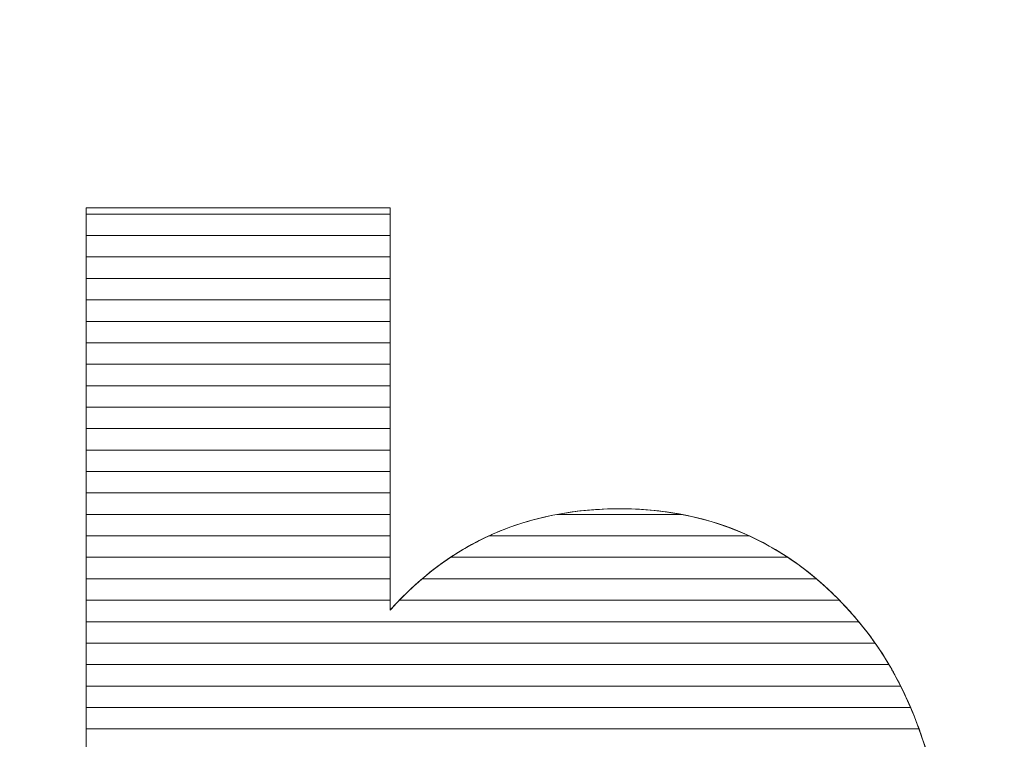
# Model space of a CAD drawing. Units: millimetres. Extents: x -26026 to 65133, y -30857 to 36098.
# Drawn here: x 26746 to 26795, y 1445 to 1481 of the extents above; entities that cross this region are included whole.
import ezdxf

# ---------------------------------------------------------------- set-up
doc = ezdxf.new("R2010")
doc.units = ezdxf.units.MM
doc.layers.add('ABAVA - Шлюзы', color=7, linetype='Continuous')
doc.styles.get("Standard").update_dxf_attribs({"font": 'ARIAL.TTF'})
doc.dimstyles.new('ISO-25', dxfattribs={"dimtxt": 2.5, "dimasz": 2.5, "dimexe": 1.25, "dimexo": 0.625, "dimtad": 1, "dimtxsty": 'Standard', "dimcen": 2.5, "dimadec": 0, "dimazin": 0, "dimtfac": 1, "dimtmove": 0, "dimatfit": 3, "dimfxl": 1, "dimarcsym": 0})

# ---------------------------------------------------------------- blocks, each defined once
blk = doc.blocks.new('*D111')
at = {"layer": 'ABAVA - Шлюзы', "color": 0, "lineweight": -2}
for p, q in [((11725.567, 4608.157), (11725.567, 4402.331)), ((12805.567, 4608.157), (12805.567, 4402.331)), ((11728.067, 4403.581), (12803.067, 4403.581))]:
    blk.add_line(p, q, dxfattribs=at)
at = {"layer": 'ABAVA - Шлюзы', "color": 1, "lineweight": -2}
for p, q in [((61003.125, -26780.78), (61233.229, -26780.78)), ((61233.229, -26810.78), (61233.229, -29150.78)), ((61003.125, -29180.78), (61233.229, -29180.78))]:
    blk.add_line(p, q, dxfattribs=at)
at = {"layer": 'ABAVA - Шлюзы', "color": 0}
for points in [[(11728.067, 4403.998), (11728.067, 4403.165), (11725.567, 4403.581)], [(12803.067, 4403.998), (12803.067, 4403.165), (12805.567, 4403.581)]]:
    blk.add_solid(points, dxfattribs=at)
at = {"layer": 'ABAVA - Шлюзы', "color": 1}
for points in [[(61228.229, -26810.78), (61238.229, -26810.78), (61233.229, -26780.78)], [(61228.229, -29150.78), (61238.229, -29150.78), (61233.229, -29180.78)]]:
    blk.add_solid(points, dxfattribs=at)
at = {"layer": 'ABAVA - Шлюзы', "color": 0, "insert": (12265.567, 4405.483), "char_height": 2.5, "attachment_point": 5}
blk.add_mtext('1080', dxfattribs=at)
at = {"layer": 'ABAVA - Шлюзы', "color": 1, "insert": (61197.7, -27980.78), "char_height": 50, "attachment_point": 5, "rotation": 90}
blk.add_mtext('2400', dxfattribs=at)
blk = doc.blocks.new('*D112')
at = {"layer": 'ABAVA - Шлюзы', "color": 0, "lineweight": -2}
for p, q in [((11726.192, 4608.782), (11824.28, 4608.782)), ((11823.03, 4606.282), (11823.03, 2261.282)), ((11726.192, 2258.782), (11824.28, 2258.782))]:
    blk.add_line(p, q, dxfattribs=at)
at = {"layer": 'ABAVA - Шлюзы', "color": 1, "lineweight": -2}
for p, q in [((63583.125, -26780.78), (63353.022, -26780.78)), ((63353.022, -26810.78), (63353.022, -29150.78)), ((63583.125, -29180.78), (63353.022, -29180.78))]:
    blk.add_line(p, q, dxfattribs=at)
at = {"layer": 'ABAVA - Шлюзы', "color": 0}
for points in [[(11822.614, 4606.282), (11823.447, 4606.282), (11823.03, 4608.782)], [(11822.614, 2261.282), (11823.447, 2261.282), (11823.03, 2258.782)]]:
    blk.add_solid(points, dxfattribs=at)
at = {"layer": 'ABAVA - Шлюзы', "color": 1}
for points in [[(63348.022, -26810.78), (63358.022, -26810.78), (63353.022, -26780.78)], [(63348.022, -29150.78), (63358.022, -29150.78), (63353.022, -29180.78)]]:
    blk.add_solid(points, dxfattribs=at)
at = {"layer": 'ABAVA - Шлюзы', "color": 0, "insert": (11821.128, 3433.782), "char_height": 2.5, "attachment_point": 5, "rotation": 90}
blk.add_mtext('2350', dxfattribs=at)
at = {"layer": 'ABAVA - Шлюзы', "color": 1, "insert": (63317.493, -27980.78), "char_height": 50, "attachment_point": 5, "rotation": 90}
blk.add_mtext('2400', dxfattribs=at)
blk = doc.blocks.new('*D113')
at = {"layer": 'ABAVA - Шлюзы', "color": 0, "lineweight": -2}
for p, q in [((9337.252, 1738.24), (9337.252, 1653.707)), ((11367.252, 1738.24), (11367.252, 1653.707)), ((9339.752, 1654.957), (11364.752, 1654.957))]:
    blk.add_line(p, q, dxfattribs=at)
at = {"layer": 'ABAVA - Шлюзы', "color": 1, "lineweight": -2}
for p, q in [((61003.125, -29700.697), (61003.125, -29784.605)), ((63583.125, -29700.697), (63583.125, -29784.605)), ((61033.125, -29784.605), (63553.125, -29784.605))]:
    blk.add_line(p, q, dxfattribs=at)
at = {"layer": 'ABAVA - Шлюзы', "color": 0}
for points in [[(9339.752, 1655.374), (9339.752, 1654.54), (9337.252, 1654.957)], [(11364.752, 1655.374), (11364.752, 1654.54), (11367.252, 1654.957)]]:
    blk.add_solid(points, dxfattribs=at)
at = {"layer": 'ABAVA - Шлюзы', "color": 1}
for points in [[(61033.125, -29779.605), (61033.125, -29789.605), (61003.125, -29784.605)], [(63553.125, -29779.605), (63553.125, -29789.605), (63583.125, -29784.605)]]:
    blk.add_solid(points, dxfattribs=at)
at = {"layer": 'ABAVA - Шлюзы', "color": 0, "insert": (10332.849, 1656.859), "char_height": 2.5, "attachment_point": 5}
blk.add_mtext('2030', dxfattribs=at)
at = {"layer": 'ABAVA - Шлюзы', "color": 1, "insert": (62471.142, -29749.076), "char_height": 50, "attachment_point": 5}
blk.add_mtext('2580', dxfattribs=at)
blk = doc.blocks.new('*D114')
at = {"layer": 'ABAVA - Шлюзы', "color": 0, "lineweight": -2}
for p, q in [((11306.627, 1882.865), (11262.271, 1882.865)), ((11263.521, 1880.365), (11263.521, 805.365)), ((11321.627, 802.865), (11262.271, 802.865))]:
    blk.add_line(p, q, dxfattribs=at)
at = {"layer": 'ABAVA - Шлюзы', "color": 1, "lineweight": -2}
for p, q in [((63523.125, -29556.697), (63479.394, -29556.697)), ((63479.394, -29586.697), (63479.394, -30826.697)), ((63538.125, -30856.697), (63479.394, -30856.697))]:
    blk.add_line(p, q, dxfattribs=at)
at = {"layer": 'ABAVA - Шлюзы', "color": 0}
for points in [[(11263.104, 1880.365), (11263.938, 1880.365), (11263.521, 1882.865)], [(11263.104, 805.365), (11263.938, 805.365), (11263.521, 802.865)]]:
    blk.add_solid(points, dxfattribs=at)
at = {"layer": 'ABAVA - Шлюзы', "color": 1}
for points in [[(63474.394, -29586.697), (63484.394, -29586.697), (63479.394, -29556.697)], [(63474.394, -30826.697), (63484.394, -30826.697), (63479.394, -30856.697)]]:
    blk.add_solid(points, dxfattribs=at)
at = {"layer": 'ABAVA - Шлюзы', "color": 0, "insert": (11261.62, 1342.865), "char_height": 2.5, "attachment_point": 5, "rotation": 90}
blk.add_mtext('1080', dxfattribs=at)
at = {"layer": 'ABAVA - Шлюзы', "color": 1, "insert": (63443.848, -30206.697), "char_height": 50, "attachment_point": 5, "rotation": 90}
blk.add_mtext('1300', dxfattribs=at)
blk = doc.blocks.new('*D116')
at = {"layer": 'ABAVA - Шлюзы', "color": 0, "lineweight": -2}
for p, q in [((9337.252, 4608.157), (9337.252, 4422.559)), ((11367.252, 4608.157), (11367.252, 4422.559)), ((9339.752, 4423.809), (11364.752, 4423.809))]:
    blk.add_line(p, q, dxfattribs=at)
at = {"layer": 'ABAVA - Шлюзы', "color": 1, "lineweight": -2}
for p, q in [((61998.125, -29140.78), (61998.125, -28888.244)), ((62028.125, -28888.244), (62558.125, -28888.244)), ((62588.125, -29140.78), (62588.125, -28888.244))]:
    blk.add_line(p, q, dxfattribs=at)
at = {"layer": 'ABAVA - Шлюзы', "color": 0}
for points in [[(9339.752, 4424.226), (9339.752, 4423.393), (9337.252, 4423.809)], [(11364.752, 4424.226), (11364.752, 4423.393), (11367.252, 4423.809)]]:
    blk.add_solid(points, dxfattribs=at)
at = {"layer": 'ABAVA - Шлюзы', "color": 1}
for points in [[(62028.125, -28883.244), (62028.125, -28893.244), (61998.125, -28888.244)], [(62558.125, -28883.244), (62558.125, -28893.244), (62588.125, -28888.244)]]:
    blk.add_solid(points, dxfattribs=at)
at = {"layer": 'ABAVA - Шлюзы', "color": 0, "insert": (10352.252, 4425.712), "char_height": 2.5, "attachment_point": 5}
blk.add_mtext('2030', dxfattribs=at)
at = {"layer": 'ABAVA - Шлюзы', "color": 1, "insert": (62293.125, -28852.715), "char_height": 50, "attachment_point": 5}
blk.add_mtext('590', dxfattribs=at)
blk = doc.blocks.new('*D117')
at = {"layer": 'ABAVA - Шлюзы', "color": 0, "lineweight": -2}
for p, q in [((9337.877, 4608.782), (9554.889, 4608.782)), ((9553.639, 4606.282), (9553.639, 2261.282)), ((9337.877, 2258.782), (9554.889, 2258.782))]:
    blk.add_line(p, q, dxfattribs=at)
at = {"layer": 'ABAVA - Шлюзы', "color": 1, "lineweight": -2}
for p, q in [((61048.125, -29140.78), (61048.125, -28888.244)), ((61918.125, -28888.244), (61078.125, -28888.244)), ((61948.125, -29140.78), (61948.125, -28888.244))]:
    blk.add_line(p, q, dxfattribs=at)
at = {"layer": 'ABAVA - Шлюзы', "color": 0}
for points in [[(9553.222, 4606.282), (9554.055, 4606.282), (9553.639, 4608.782)], [(9553.222, 2261.282), (9554.055, 2261.282), (9553.639, 2258.782)]]:
    blk.add_solid(points, dxfattribs=at)
at = {"layer": 'ABAVA - Шлюзы', "color": 1}
for points in [[(61078.125, -28883.244), (61078.125, -28893.244), (61048.125, -28888.244)], [(61918.125, -28883.244), (61918.125, -28893.244), (61948.125, -28888.244)]]:
    blk.add_solid(points, dxfattribs=at)
at = {"layer": 'ABAVA - Шлюзы', "color": 0, "insert": (9551.736, 3433.782), "char_height": 2.5, "attachment_point": 5, "rotation": 90}
blk.add_mtext('2350', dxfattribs=at)
at = {"layer": 'ABAVA - Шлюзы', "color": 1, "insert": (61364.89, -28852.715), "char_height": 50, "attachment_point": 5}
blk.add_mtext('900', dxfattribs=at)
blk = doc.blocks.new('*D110')
at = {"layer": 'ABAVA - Шлюзы', "color": 0, "lineweight": -2}
for p, q in [((9638.613, 2298.782), (9638.613, 2407.976)), ((9665.335, 2298.782), (9637.363, 2298.782)), ((9638.613, 2261.282), (9638.613, 2296.282)), ((9665.335, 2258.782), (9637.363, 2258.782))]:
    blk.add_line(p, q, dxfattribs=at)
at = {"layer": 'ABAVA - Шлюзы', "color": 1, "lineweight": -2}
for p, q in [((61859.673, -29110.78), (61859.673, -28987.315)), ((61746.026, -29140.78), (61859.673, -29140.78)), ((61859.673, -29180.78), (61859.673, -29140.78)), ((61746.026, -29180.78), (61859.673, -29180.78)), ((61859.673, -29210.78), (61859.673, -29240.78))]:
    blk.add_line(p, q, dxfattribs=at)
at = {"layer": 'ABAVA - Шлюзы', "color": 0}
for points in [[(9638.196, 2296.282), (9639.03, 2296.282), (9638.613, 2298.782)], [(9638.196, 2261.282), (9639.03, 2261.282), (9638.613, 2258.782)]]:
    blk.add_solid(points, dxfattribs=at)
at = {"layer": 'ABAVA - Шлюзы', "color": 1}
for points in [[(61854.673, -29110.78), (61864.673, -29110.78), (61859.673, -29140.78)], [(61854.673, -29210.78), (61864.673, -29210.78), (61859.673, -29180.78)]]:
    blk.add_solid(points, dxfattribs=at)
at = {"layer": 'ABAVA - Шлюзы', "color": 0, "insert": (9636.711, 2405.515), "char_height": 2.5, "attachment_point": 5, "rotation": 90}
blk.add_mtext('40', dxfattribs=at)
at = {"layer": 'ABAVA - Шлюзы', "color": 1, "insert": (61824.145, -29034.048), "char_height": 50, "attachment_point": 5, "rotation": 90}
blk.add_mtext('40', dxfattribs=at)
blk = doc.blocks.new('*D118')
at = {"layer": 'ABAVA - Шлюзы', "color": 0, "lineweight": -2}
for p, q in [((9382.252, 2299.407), (9382.252, 2552.569)), ((10102.252, 2299.407), (10102.252, 2552.569)), ((9384.752, 2551.319), (10099.752, 2551.319))]:
    blk.add_line(p, q, dxfattribs=at)
at = {"layer": 'ABAVA - Шлюзы', "color": 1, "lineweight": -2}
for p, q in [((63832.852, -26780.78), (63832.852, -27035.981)), ((65132.852, -26780.78), (65132.852, -27035.981)), ((63862.852, -27035.981), (65102.852, -27035.981))]:
    blk.add_line(p, q, dxfattribs=at)
at = {"layer": 'ABAVA - Шлюзы', "color": 0}
for points in [[(9384.752, 2551.735), (9384.752, 2550.902), (9382.252, 2551.319)], [(10099.752, 2551.735), (10099.752, 2550.902), (10102.252, 2551.319)]]:
    blk.add_solid(points, dxfattribs=at)
at = {"layer": 'ABAVA - Шлюзы', "color": 1}
for points in [[(63862.852, -27030.981), (63862.852, -27040.981), (63832.852, -27035.981)], [(65102.852, -27030.981), (65102.852, -27040.981), (65132.852, -27035.981)]]:
    blk.add_solid(points, dxfattribs=at)
at = {"layer": 'ABAVA - Шлюзы', "color": 0, "insert": (9844.935, 2553.22), "char_height": 2.5, "attachment_point": 5}
blk.add_mtext('720', dxfattribs=at)
at = {"layer": 'ABAVA - Шлюзы', "color": 1, "insert": (64482.852, -27000.435), "char_height": 50, "attachment_point": 5}
blk.add_mtext('1300', dxfattribs=at)
blk = doc.blocks.new('*D119')
at = {"layer": 'ABAVA - Шлюзы', "color": 0, "lineweight": -2}
for p, q in [((10602.252, 2299.407), (10602.252, 2552.569)), ((11322.252, 2299.407), (11322.252, 2552.569)), ((10604.752, 2551.319), (11319.752, 2551.319))]:
    blk.add_line(p, q, dxfattribs=at)
at = {"layer": 'ABAVA - Шлюзы', "color": 1, "lineweight": -2}
for p, q in [((63832.852, -26780.78), (63922.974, -26780.78)), ((63922.974, -26810.78), (63922.974, -29150.78)), ((63832.852, -29180.78), (63922.974, -29180.78))]:
    blk.add_line(p, q, dxfattribs=at)
at = {"layer": 'ABAVA - Шлюзы', "color": 0}
for points in [[(10604.752, 2551.735), (10604.752, 2550.902), (10602.252, 2551.319)], [(11319.752, 2551.735), (11319.752, 2550.902), (11322.252, 2551.319)]]:
    blk.add_solid(points, dxfattribs=at)
at = {"layer": 'ABAVA - Шлюзы', "color": 1}
for points in [[(63917.974, -26810.78), (63927.974, -26810.78), (63922.974, -26780.78)], [(63917.974, -29150.78), (63927.974, -29150.78), (63922.974, -29180.78)]]:
    blk.add_solid(points, dxfattribs=at)
at = {"layer": 'ABAVA - Шлюзы', "color": 0, "insert": (11088.637, 2553.22), "char_height": 2.5, "attachment_point": 5}
blk.add_mtext('720', dxfattribs=at)
at = {"layer": 'ABAVA - Шлюзы', "color": 1, "insert": (63887.445, -27980.78), "char_height": 50, "attachment_point": 5, "rotation": 90}
blk.add_mtext('2400', dxfattribs=at)
blk = doc.blocks.new('*D120')
at = {"layer": 'ABAVA - Шлюзы', "color": 0, "lineweight": -2}
for p, q in [((10122.252, 2299.407), (10122.252, 2552.569)), ((10582.252, 2299.407), (10582.252, 2552.569)), ((10124.752, 2551.319), (10579.752, 2551.319))]:
    blk.add_line(p, q, dxfattribs=at)
at = {"layer": 'ABAVA - Шлюзы', "color": 1, "lineweight": -2}
for p, q in [((62638.125, -29140.78), (62638.125, -28888.244)), ((62668.125, -28888.244), (63508.125, -28888.244)), ((63538.125, -29140.78), (63538.125, -28888.244))]:
    blk.add_line(p, q, dxfattribs=at)
at = {"layer": 'ABAVA - Шлюзы', "color": 0}
for points in [[(10124.752, 2551.735), (10124.752, 2550.902), (10122.252, 2551.319)], [(10579.752, 2551.735), (10579.752, 2550.902), (10582.252, 2551.319)]]:
    blk.add_solid(points, dxfattribs=at)
at = {"layer": 'ABAVA - Шлюзы', "color": 1}
for points in [[(62668.125, -28883.244), (62668.125, -28893.244), (62638.125, -28888.244)], [(63508.125, -28883.244), (63508.125, -28893.244), (63538.125, -28888.244)]]:
    blk.add_solid(points, dxfattribs=at)
at = {"layer": 'ABAVA - Шлюзы', "color": 0, "insert": (10352.252, 2553.22), "char_height": 2.5, "attachment_point": 5}
blk.add_mtext('460', dxfattribs=at)
at = {"layer": 'ABAVA - Шлюзы', "color": 1, "insert": (63221.36, -28852.715), "char_height": 50, "attachment_point": 5}
blk.add_mtext('900', dxfattribs=at)
blk = doc.blocks.new('Telescopica T22 - top')
at = {"layer": 'ABAVA - Шлюзы', "color": 253, "lineweight": 0}
blk.add_open_spline([(62112.67, -30017.876), (62112.67, -30017.876), (62127.735, -30017.876), (62127.735, -30017.876), (62127.735, -30017.876), (62127.735, -30017.876), (62127.735, -30037.817), (62127.735, -30037.817), (62127.735, -30037.817), (62129.224, -30036.142), (62130.926, -30034.896), (62132.815, -30034.052), (62132.815, -30034.052), (62134.705, -30033.221), (62136.807, -30032.792), (62139.11, -30032.792), (62139.11, -30032.792), (62143.84, -30032.792), (62147.769, -30034.628), (62150.872, -30038.273), (62150.872, -30038.273), (62153.975, -30041.932), (62155.526, -30047.172), (62155.526, -30053.993), (62155.526, -30053.993), (62155.526, -30058.549), (62154.814, -30062.57), (62153.399, -30066.027), (62153.399, -30066.027), (62151.986, -30069.498), (62150.021, -30072.085), (62147.519, -30073.8), (62147.519, -30073.8), (62145.015, -30075.515), (62142.238, -30076.373), (62139.172, -30076.373), (62139.172, -30076.373), (62136.557, -30076.373), (62134.167, -30075.77), (62131.99, -30074.577), (62131.99, -30074.577), (62130.35, -30073.626), (62128.574, -30071.857), (62126.634, -30069.27), (62126.634, -30069.27), (62126.634, -30069.27), (62126.634, -30075.435), (62126.634, -30075.435), (62126.634, -30075.435), (62126.634, -30075.435), (62112.67, -30075.435), (62112.67, -30075.435), (62112.67, -30075.435), (62112.67, -30075.435), (62112.67, -30017.876), (62112.67, -30017.876)], degree=3, knots=[0, 0, 0, 0, 0.071429, 0.071429, 0.071429, 0.071429, 0.142857, 0.142857, 0.142857, 0.142857, 0.214286, 0.214286, 0.214286, 0.214286, 0.285714, 0.285714, 0.285714, 0.285714, 0.357143, 0.357143, 0.357143, 0.357143, 0.428571, 0.428571, 0.428571, 0.428571, 0.5, 0.5, 0.5, 0.5, 0.571429, 0.571429, 0.571429, 0.571429, 0.642857, 0.642857, 0.642857, 0.642857, 0.714286, 0.714286, 0.714286, 0.714286, 0.785714, 0.785714, 0.785714, 0.785714, 0.857143, 0.857143, 0.857143, 0.857143, 0.928571, 0.928571, 0.928571, 0.928571, 1, 1, 1, 1], dxfattribs=at)
at = {"layer": 'ABAVA - Шлюзы', "color": 7, "lineweight": 0}
for points in [[(62127.735, -30019.248), (62127.735, -30019.248), (62112.67, -30019.248), (62112.67, -30019.248), (62112.67, -30019.248), (62112.67, -30019.248), (62112.67, -30017.876), (62112.67, -30017.876), (62112.67, -30017.876), (62112.67, -30017.876), (62127.735, -30017.876), (62127.735, -30017.876), (62127.735, -30017.876), (62127.735, -30017.876), (62127.735, -30019.248), (62127.735, -30019.248)], [(62127.735, -30018.184), (62127.735, -30018.184), (62112.67, -30018.184), (62112.67, -30018.184), (62112.67, -30018.184), (62112.67, -30018.184), (62112.67, -30017.876), (62112.67, -30017.876), (62112.67, -30017.876), (62112.67, -30017.876), (62127.735, -30017.876), (62127.735, -30017.876), (62127.735, -30017.876), (62127.735, -30017.876), (62127.735, -30018.184), (62127.735, -30018.184)], [(62127.735, -30020.311), (62127.735, -30020.311), (62112.67, -30020.311), (62112.67, -30020.311), (62112.67, -30020.311), (62112.67, -30020.311), (62112.67, -30018.184), (62112.67, -30018.184), (62112.67, -30018.184), (62112.67, -30018.184), (62127.735, -30018.184), (62127.735, -30018.184), (62127.735, -30018.184), (62127.735, -30018.184), (62127.735, -30020.311), (62127.735, -30020.311)], [(62127.735, -30021.374), (62127.735, -30021.374), (62112.67, -30021.374), (62112.67, -30021.374), (62112.67, -30021.374), (62112.67, -30021.374), (62112.67, -30019.248), (62112.67, -30019.248), (62112.67, -30019.248), (62112.67, -30019.248), (62127.735, -30019.248), (62127.735, -30019.248), (62127.735, -30019.248), (62127.735, -30019.248), (62127.735, -30021.374), (62127.735, -30021.374)]]:
    blk.add_open_spline(points, degree=3, knots=[0, 0, 0, 0, 0.25, 0.25, 0.25, 0.25, 0.5, 0.5, 0.5, 0.5, 0.75, 0.75, 0.75, 0.75, 1, 1, 1, 1], dxfattribs=at)
at = {"layer": 'ABAVA - Шлюзы', "color": 254, "lineweight": 0}
for points in [[(62127.735, -30022.438), (62127.735, -30022.438), (62112.67, -30022.438), (62112.67, -30022.438), (62112.67, -30022.438), (62112.67, -30022.438), (62112.67, -30020.311), (62112.67, -30020.311), (62112.67, -30020.311), (62112.67, -30020.311), (62127.735, -30020.311), (62127.735, -30020.311), (62127.735, -30020.311), (62127.735, -30020.311), (62127.735, -30022.438), (62127.735, -30022.438)], [(62127.735, -30023.501), (62127.735, -30023.501), (62112.67, -30023.501), (62112.67, -30023.501), (62112.67, -30023.501), (62112.67, -30023.501), (62112.67, -30021.374), (62112.67, -30021.374), (62112.67, -30021.374), (62112.67, -30021.374), (62127.735, -30021.374), (62127.735, -30021.374), (62127.735, -30021.374), (62127.735, -30021.374), (62127.735, -30023.501), (62127.735, -30023.501)], [(62127.735, -30024.564), (62127.735, -30024.564), (62112.67, -30024.564), (62112.67, -30024.564), (62112.67, -30024.564), (62112.67, -30024.564), (62112.67, -30022.438), (62112.67, -30022.438), (62112.67, -30022.438), (62112.67, -30022.438), (62127.735, -30022.438), (62127.735, -30022.438), (62127.735, -30022.438), (62127.735, -30022.438), (62127.735, -30024.564), (62127.735, -30024.564)]]:
    blk.add_open_spline(points, degree=3, knots=[0, 0, 0, 0, 0.25, 0.25, 0.25, 0.25, 0.5, 0.5, 0.5, 0.5, 0.75, 0.75, 0.75, 0.75, 1, 1, 1, 1], dxfattribs=at)
at = {"layer": 'ABAVA - Шлюзы', "color": 51, "lineweight": 0}
blk.add_open_spline([(62127.735, -30025.628), (62127.735, -30025.628), (62112.67, -30025.628), (62112.67, -30025.628), (62112.67, -30025.628), (62112.67, -30025.628), (62112.67, -30023.501), (62112.67, -30023.501), (62112.67, -30023.501), (62112.67, -30023.501), (62127.735, -30023.501), (62127.735, -30023.501), (62127.735, -30023.501), (62127.735, -30023.501), (62127.735, -30025.628), (62127.735, -30025.628)], degree=3, knots=[0, 0, 0, 0, 0.25, 0.25, 0.25, 0.25, 0.5, 0.5, 0.5, 0.5, 0.75, 0.75, 0.75, 0.75, 1, 1, 1, 1], dxfattribs=at)
at = {"layer": 'ABAVA - Шлюзы', "color": 41, "lineweight": 0}
for points, knots in [([(62127.735, -30026.691), (62127.735, -30026.691), (62112.67, -30026.691), (62112.67, -30026.691), (62112.67, -30026.691), (62112.67, -30026.691), (62112.67, -30024.564), (62112.67, -30024.564), (62112.67, -30024.564), (62112.67, -30024.564), (62127.735, -30024.564), (62127.735, -30024.564), (62127.735, -30024.564), (62127.735, -30024.564), (62127.735, -30026.691), (62127.735, -30026.691)], [0, 0, 0, 0, 0.25, 0.25, 0.25, 0.25, 0.5, 0.5, 0.5, 0.5, 0.75, 0.75, 0.75, 0.75, 1, 1, 1, 1]), ([(62127.735, -30027.755), (62127.735, -30027.755), (62112.67, -30027.755), (62112.67, -30027.755), (62112.67, -30027.755), (62112.67, -30027.755), (62112.67, -30025.628), (62112.67, -30025.628), (62112.67, -30025.628), (62112.67, -30025.628), (62127.735, -30025.628), (62127.735, -30025.628), (62127.735, -30025.628), (62127.735, -30025.628), (62127.735, -30027.755), (62127.735, -30027.755)], [0, 0, 0, 0, 0.25, 0.25, 0.25, 0.25, 0.5, 0.5, 0.5, 0.5, 0.75, 0.75, 0.75, 0.75, 1, 1, 1, 1]), ([(62127.735, -30028.818), (62127.735, -30028.818), (62112.67, -30028.818), (62112.67, -30028.818), (62112.67, -30028.818), (62112.67, -30028.818), (62112.67, -30026.691), (62112.67, -30026.691), (62112.67, -30026.691), (62112.67, -30026.691), (62127.735, -30026.691), (62127.735, -30026.691), (62127.735, -30026.691), (62127.735, -30026.691), (62127.735, -30028.818), (62127.735, -30028.818)], [0, 0, 0, 0, 0.25, 0.25, 0.25, 0.25, 0.5, 0.5, 0.5, 0.5, 0.75, 0.75, 0.75, 0.75, 1, 1, 1, 1]), ([(62127.735, -30029.881), (62127.735, -30029.881), (62112.67, -30029.881), (62112.67, -30029.881), (62112.67, -30029.881), (62112.67, -30029.881), (62112.67, -30027.755), (62112.67, -30027.755), (62112.67, -30027.755), (62112.67, -30027.755), (62127.735, -30027.755), (62127.735, -30027.755), (62127.735, -30027.755), (62127.735, -30027.755), (62127.735, -30029.881), (62127.735, -30029.881)], [0, 0, 0, 0, 0.25, 0.25, 0.25, 0.25, 0.5, 0.5, 0.5, 0.5, 0.75, 0.75, 0.75, 0.75, 1, 1, 1, 1]), ([(62127.735, -30030.944), (62127.735, -30030.944), (62112.67, -30030.944), (62112.67, -30030.944), (62112.67, -30030.944), (62112.67, -30030.944), (62112.67, -30028.818), (62112.67, -30028.818), (62112.67, -30028.818), (62112.67, -30028.818), (62127.735, -30028.818), (62127.735, -30028.818), (62127.735, -30028.818), (62127.735, -30028.818), (62127.735, -30030.944), (62127.735, -30030.944)], [0, 0, 0, 0, 0.25, 0.25, 0.25, 0.25, 0.5, 0.5, 0.5, 0.5, 0.75, 0.75, 0.75, 0.75, 1, 1, 1, 1]), ([(62127.735, -30032.007), (62127.735, -30032.007), (62112.67, -30032.007), (62112.67, -30032.007), (62112.67, -30032.007), (62112.67, -30032.007), (62112.67, -30029.881), (62112.67, -30029.881), (62112.67, -30029.881), (62112.67, -30029.881), (62127.735, -30029.881), (62127.735, -30029.881), (62127.735, -30029.881), (62127.735, -30029.881), (62127.735, -30032.007), (62127.735, -30032.007)], [0, 0, 0, 0, 0.25, 0.25, 0.25, 0.25, 0.5, 0.5, 0.5, 0.5, 0.75, 0.75, 0.75, 0.75, 1, 1, 1, 1]), ([(62127.735, -30033.07), (62127.735, -30033.07), (62112.67, -30033.07), (62112.67, -30033.07), (62112.67, -30033.07), (62112.67, -30033.07), (62112.67, -30030.944), (62112.67, -30030.944), (62112.67, -30030.944), (62112.67, -30030.944), (62127.735, -30030.944), (62127.735, -30030.944), (62127.735, -30030.944), (62127.735, -30030.944), (62127.735, -30033.07), (62127.735, -30033.07)], [0, 0, 0, 0, 0.25, 0.25, 0.25, 0.25, 0.5, 0.5, 0.5, 0.5, 0.75, 0.75, 0.75, 0.75, 1, 1, 1, 1]), ([(62127.735, -30034.134), (62127.735, -30034.134), (62112.67, -30034.134), (62112.67, -30034.134), (62112.67, -30034.134), (62112.67, -30034.134), (62112.67, -30032.007), (62112.67, -30032.007), (62112.67, -30032.007), (62112.67, -30032.007), (62127.735, -30032.007), (62127.735, -30032.007), (62127.735, -30032.007), (62127.735, -30032.007), (62127.735, -30034.134), (62127.735, -30034.134)], [0, 0, 0, 0, 0.25, 0.25, 0.25, 0.25, 0.5, 0.5, 0.5, 0.5, 0.75, 0.75, 0.75, 0.75, 1, 1, 1, 1]), ([(62127.735, -30035.197), (62127.735, -30035.197), (62112.67, -30035.197), (62112.67, -30035.197), (62112.67, -30035.197), (62112.67, -30035.197), (62112.67, -30033.07), (62112.67, -30033.07), (62112.67, -30033.07), (62112.67, -30033.07), (62127.735, -30033.07), (62127.735, -30033.07), (62127.735, -30033.07), (62127.735, -30033.07), (62127.735, -30035.197), (62127.735, -30035.197)], [0, 0, 0, 0, 0.25, 0.25, 0.25, 0.25, 0.5, 0.5, 0.5, 0.5, 0.75, 0.75, 0.75, 0.75, 1, 1, 1, 1]), ([(62147.449, -30035.197), (62147.449, -30035.197), (62130.733, -30035.197), (62130.733, -30035.197), (62130.733, -30035.197), (62131.399, -30034.755), (62132.092, -30034.375), (62132.815, -30034.052), (62132.815, -30034.052), (62133.819, -30033.611), (62134.885, -30033.281), (62136.007, -30033.07), (62136.007, -30033.07), (62136.007, -30033.07), (62142.191, -30033.07), (62142.191, -30033.07), (62142.191, -30033.07), (62144.099, -30033.431), (62145.851, -30034.141), (62147.449, -30035.197)], [0, 0, 0, 0, 0.2, 0.2, 0.2, 0.2, 0.4, 0.4, 0.4, 0.4, 0.6, 0.6, 0.6, 0.6, 0.8, 0.8, 0.8, 0.8, 1, 1, 1, 1]), ([(62145.536, -30034.134), (62145.536, -30034.134), (62132.634, -30034.134), (62132.634, -30034.134), (62132.634, -30034.134), (62132.695, -30034.106), (62132.754, -30034.079), (62132.815, -30034.052), (62132.815, -30034.052), (62134.705, -30033.221), (62136.807, -30032.792), (62139.11, -30032.792), (62139.11, -30032.792), (62141.448, -30032.792), (62143.592, -30033.24), (62145.536, -30034.134)], [0, 0, 0, 0, 0.25, 0.25, 0.25, 0.25, 0.5, 0.5, 0.5, 0.5, 0.75, 0.75, 0.75, 0.75, 1, 1, 1, 1]), ([(62142.191, -30033.07), (62142.191, -30033.07), (62136.007, -30033.07), (62136.007, -30033.07), (62136.007, -30033.07), (62136.997, -30032.884), (62138.03, -30032.792), (62139.11, -30032.792), (62139.11, -30032.792), (62140.177, -30032.792), (62141.206, -30032.883), (62142.191, -30033.07)], [0, 0, 0, 0, 0.333333, 0.333333, 0.333333, 0.333333, 0.666667, 0.666667, 0.666667, 0.666667, 1, 1, 1, 1]), ([(62127.735, -30036.26), (62127.735, -30036.26), (62112.67, -30036.26), (62112.67, -30036.26), (62112.67, -30036.26), (62112.67, -30036.26), (62112.67, -30034.134), (62112.67, -30034.134), (62112.67, -30034.134), (62112.67, -30034.134), (62127.735, -30034.134), (62127.735, -30034.134), (62127.735, -30034.134), (62127.735, -30034.134), (62127.735, -30036.26), (62127.735, -30036.26)], [0, 0, 0, 0, 0.25, 0.25, 0.25, 0.25, 0.5, 0.5, 0.5, 0.5, 0.75, 0.75, 0.75, 0.75, 1, 1, 1, 1]), ([(62148.867, -30036.26), (62148.867, -30036.26), (62129.323, -30036.26), (62129.323, -30036.26), (62129.323, -30036.26), (62130.349, -30035.387), (62131.453, -30034.681), (62132.634, -30034.134), (62132.634, -30034.134), (62132.634, -30034.134), (62145.536, -30034.134), (62145.536, -30034.134), (62145.536, -30034.134), (62146.72, -30034.678), (62147.832, -30035.386), (62148.867, -30036.26)], [0, 0, 0, 0, 0.25, 0.25, 0.25, 0.25, 0.5, 0.5, 0.5, 0.5, 0.75, 0.75, 0.75, 0.75, 1, 1, 1, 1]), ([(62127.735, -30037.324), (62127.735, -30037.324), (62112.67, -30037.324), (62112.67, -30037.324), (62112.67, -30037.324), (62112.67, -30037.324), (62112.67, -30035.197), (62112.67, -30035.197), (62112.67, -30035.197), (62112.67, -30035.197), (62127.735, -30035.197), (62127.735, -30035.197), (62127.735, -30035.197), (62127.735, -30035.197), (62127.735, -30037.324), (62127.735, -30037.324)], [0, 0, 0, 0, 0.25, 0.25, 0.25, 0.25, 0.5, 0.5, 0.5, 0.5, 0.75, 0.75, 0.75, 0.75, 1, 1, 1, 1]), ([(62150.011, -30037.324), (62150.011, -30037.324), (62128.192, -30037.324), (62128.192, -30037.324), (62128.192, -30037.324), (62128.984, -30036.502), (62129.833, -30035.795), (62130.733, -30035.197), (62130.733, -30035.197), (62130.733, -30035.197), (62147.449, -30035.197), (62147.449, -30035.197), (62147.449, -30035.197), (62148.354, -30035.794), (62149.207, -30036.504), (62150.011, -30037.324)], [0, 0, 0, 0, 0.25, 0.25, 0.25, 0.25, 0.5, 0.5, 0.5, 0.5, 0.75, 0.75, 0.75, 0.75, 1, 1, 1, 1]), ([(62150.969, -30038.387), (62150.969, -30038.387), (62112.67, -30038.387), (62112.67, -30038.387), (62112.67, -30038.387), (62112.67, -30038.387), (62112.67, -30036.26), (62112.67, -30036.26), (62112.67, -30036.26), (62112.67, -30036.26), (62127.735, -30036.26), (62127.735, -30036.26), (62127.735, -30036.26), (62127.735, -30036.26), (62127.735, -30037.817), (62127.735, -30037.817), (62127.735, -30037.817), (62128.239, -30037.25), (62128.771, -30036.729), (62129.323, -30036.26), (62129.323, -30036.26), (62129.323, -30036.26), (62148.867, -30036.26), (62148.867, -30036.26), (62148.867, -30036.26), (62149.571, -30036.854), (62150.237, -30037.527), (62150.872, -30038.273), (62150.872, -30038.273), (62150.904, -30038.311), (62150.937, -30038.348), (62150.969, -30038.387)], [0, 0, 0, 0, 0.125, 0.125, 0.125, 0.125, 0.25, 0.25, 0.25, 0.25, 0.375, 0.375, 0.375, 0.375, 0.5, 0.5, 0.5, 0.5, 0.625, 0.625, 0.625, 0.625, 0.75, 0.75, 0.75, 0.75, 0.875, 0.875, 0.875, 0.875, 1, 1, 1, 1]), ([(62151.782, -30039.45), (62151.782, -30039.45), (62112.67, -30039.45), (62112.67, -30039.45), (62112.67, -30039.45), (62112.67, -30039.45), (62112.67, -30037.324), (62112.67, -30037.324), (62112.67, -30037.324), (62112.67, -30037.324), (62127.735, -30037.324), (62127.735, -30037.324), (62127.735, -30037.324), (62127.735, -30037.324), (62127.735, -30037.817), (62127.735, -30037.817), (62127.735, -30037.817), (62127.884, -30037.649), (62128.039, -30037.484), (62128.192, -30037.324), (62128.192, -30037.324), (62128.192, -30037.324), (62150.011, -30037.324), (62150.011, -30037.324), (62150.011, -30037.324), (62150.306, -30037.625), (62150.591, -30037.943), (62150.872, -30038.273), (62150.872, -30038.273), (62151.191, -30038.65), (62151.495, -30039.04), (62151.782, -30039.45)], [0, 0, 0, 0, 0.125, 0.125, 0.125, 0.125, 0.25, 0.25, 0.25, 0.25, 0.375, 0.375, 0.375, 0.375, 0.5, 0.5, 0.5, 0.5, 0.625, 0.625, 0.625, 0.625, 0.75, 0.75, 0.75, 0.75, 0.875, 0.875, 0.875, 0.875, 1, 1, 1, 1]), ([(62152.467, -30040.514), (62152.467, -30040.514), (62112.67, -30040.514), (62112.67, -30040.514), (62112.67, -30040.514), (62112.67, -30040.514), (62112.67, -30038.387), (62112.67, -30038.387), (62112.67, -30038.387), (62112.67, -30038.387), (62150.969, -30038.387), (62150.969, -30038.387), (62150.969, -30038.387), (62151.518, -30039.045), (62152.018, -30039.754), (62152.467, -30040.514)], [0, 0, 0, 0, 0.25, 0.25, 0.25, 0.25, 0.5, 0.5, 0.5, 0.5, 0.75, 0.75, 0.75, 0.75, 1, 1, 1, 1]), ([(62153.046, -30041.577), (62153.046, -30041.577), (62112.67, -30041.577), (62112.67, -30041.577), (62112.67, -30041.577), (62112.67, -30041.577), (62112.67, -30039.45), (62112.67, -30039.45), (62112.67, -30039.45), (62112.67, -30039.45), (62151.782, -30039.45), (62151.782, -30039.45), (62151.782, -30039.45), (62152.247, -30040.114), (62152.668, -30040.824), (62153.046, -30041.577)], [0, 0, 0, 0, 0.25, 0.25, 0.25, 0.25, 0.5, 0.5, 0.5, 0.5, 0.75, 0.75, 0.75, 0.75, 1, 1, 1, 1]), ([(62153.541, -30042.641), (62153.541, -30042.641), (62112.67, -30042.641), (62112.67, -30042.641), (62112.67, -30042.641), (62112.67, -30042.641), (62112.67, -30040.514), (62112.67, -30040.514), (62112.67, -30040.514), (62112.67, -30040.514), (62152.467, -30040.514), (62152.467, -30040.514), (62152.467, -30040.514), (62152.864, -30041.184), (62153.221, -30041.892), (62153.541, -30042.641)], [0, 0, 0, 0, 0.25, 0.25, 0.25, 0.25, 0.5, 0.5, 0.5, 0.5, 0.75, 0.75, 0.75, 0.75, 1, 1, 1, 1]), ([(62153.958, -30043.704), (62153.958, -30043.704), (62112.67, -30043.704), (62112.67, -30043.704), (62112.67, -30043.704), (62112.67, -30043.704), (62112.67, -30041.577), (62112.67, -30041.577), (62112.67, -30041.577), (62112.67, -30041.577), (62153.046, -30041.577), (62153.046, -30041.577), (62153.046, -30041.577), (62153.385, -30042.25), (62153.689, -30042.96), (62153.958, -30043.704)], [0, 0, 0, 0, 0.25, 0.25, 0.25, 0.25, 0.5, 0.5, 0.5, 0.5, 0.75, 0.75, 0.75, 0.75, 1, 1, 1, 1]), ([(62154.311, -30044.767), (62154.311, -30044.767), (62135.125, -30044.767), (62135.125, -30044.767), (62135.125, -30044.767), (62134.927, -30044.744), (62134.723, -30044.733), (62134.518, -30044.733), (62134.518, -30044.733), (62134.274, -30044.733), (62134.038, -30044.744), (62133.805, -30044.767), (62133.805, -30044.767), (62133.805, -30044.767), (62112.67, -30044.767), (62112.67, -30044.767), (62112.67, -30044.767), (62112.67, -30044.767), (62112.67, -30042.641), (62112.67, -30042.641), (62112.67, -30042.641), (62112.67, -30042.641), (62153.541, -30042.641), (62153.541, -30042.641), (62153.541, -30042.641), (62153.83, -30043.317), (62154.085, -30044.027), (62154.311, -30044.767)], [0, 0, 0, 0, 0.142857, 0.142857, 0.142857, 0.142857, 0.285714, 0.285714, 0.285714, 0.285714, 0.428571, 0.428571, 0.428571, 0.428571, 0.571429, 0.571429, 0.571429, 0.571429, 0.714286, 0.714286, 0.714286, 0.714286, 0.857143, 0.857143, 0.857143, 0.857143, 1, 1, 1, 1]), ([(62154.608, -30045.831), (62154.608, -30045.831), (62137.653, -30045.831), (62137.653, -30045.831), (62137.653, -30045.831), (62136.727, -30045.098), (62135.681, -30044.733), (62134.518, -30044.733), (62134.518, -30044.733), (62133.149, -30044.733), (62131.954, -30045.098), (62130.923, -30045.831), (62130.923, -30045.831), (62130.923, -30045.831), (62112.67, -30045.831), (62112.67, -30045.831), (62112.67, -30045.831), (62112.67, -30045.831), (62112.67, -30043.704), (62112.67, -30043.704), (62112.67, -30043.704), (62112.67, -30043.704), (62153.958, -30043.704), (62153.958, -30043.704), (62153.958, -30043.704), (62154.204, -30044.384), (62154.42, -30045.093), (62154.608, -30045.831)], [0, 0, 0, 0, 0.142857, 0.142857, 0.142857, 0.142857, 0.285714, 0.285714, 0.285714, 0.285714, 0.428571, 0.428571, 0.428571, 0.428571, 0.571429, 0.571429, 0.571429, 0.571429, 0.714286, 0.714286, 0.714286, 0.714286, 0.857143, 0.857143, 0.857143, 0.857143, 1, 1, 1, 1])]:
    blk.add_open_spline(points, degree=3, knots=knots, dxfattribs=at)

msp = doc.modelspace()

# ---------------------------------------------------------------- block references
at = {"layer": 'ABAVA - Шлюзы'}
msp.add_blockref('Telescopica T22 - top', (-35363.621, 31489.562), dxfattribs=at)

# ---------------------------------------------------------------- dimensions: what is measured, and where the dimension line sits
for base, p1, p2, picture, middle in [((11367.252, 4423.809), (9337.252, 4608.782), (11367.252, 4608.782), '*D116', (10352.252, 4425.712)), ((10582.252, 2551.319), (10122.252, 2298.782), (10582.252, 2298.782), '*D120', (10352.252, 2553.22))]:
    dim = msp.add_linear_dim(base=base, p1=p1, p2=p2, dimstyle='ISO-25', dxfattribs=at)
    dim.commit()
    dim.dimension.update_dxf_attribs({"geometry": picture, "text_midpoint": middle})
for base, p1, p2, picture, middle in [((9553.639, 2258.782), (9337.252, 4608.782), (9337.252, 2258.782), '*D117', (9551.736, 3433.782)), ((11823.03, 2258.782), (11725.567, 4608.782), (11725.567, 2258.782), '*D112', (11821.128, 3433.782)), ((11263.521, 802.865), (11307.252, 1882.865), (11322.252, 802.865), '*D114', (11261.62, 1342.865))]:
    dim = msp.add_linear_dim(base=base, p1=p1, p2=p2, angle=90, dimstyle='ISO-25', dxfattribs=at)
    dim.commit()
    dim.dimension.update_dxf_attribs({"geometry": picture, "text_midpoint": middle})
for base, p1, p2, picture, middle in [((12805.567, 4403.581), (11725.567, 4608.782), (12805.567, 4608.782), '*D111', (12265.567, 4403.581)), ((10102.252, 2551.319), (9382.252, 2298.782), (10102.252, 2298.782), '*D118', (9844.935, 2551.319)), ((11322.252, 2551.319), (10602.252, 2298.782), (11322.252, 2298.782), '*D119', (11088.637, 2551.319)), ((11367.252, 1654.957), (9337.252, 1738.865), (11367.252, 1738.865), '*D113', (10332.849, 1654.957))]:
    dim = msp.add_linear_dim(base=base, p1=p1, p2=p2, dimstyle='ISO-25', dxfattribs=at)
    dim.commit()
    dim.dimension.update_dxf_attribs({"geometry": picture, "text_midpoint": middle, "dimtype": 160})
dim = msp.add_linear_dim(base=(9638.613, 2258.782), p1=(9665.96, 2298.782), p2=(9665.96, 2258.782), angle=90, dimstyle='ISO-25', dxfattribs=at)
dim.commit()
dim.dimension.update_dxf_attribs({"geometry": '*D110', "text_midpoint": (9638.613, 2405.515), "dimtype": 160})

doc.saveas('drawing.dxf')
